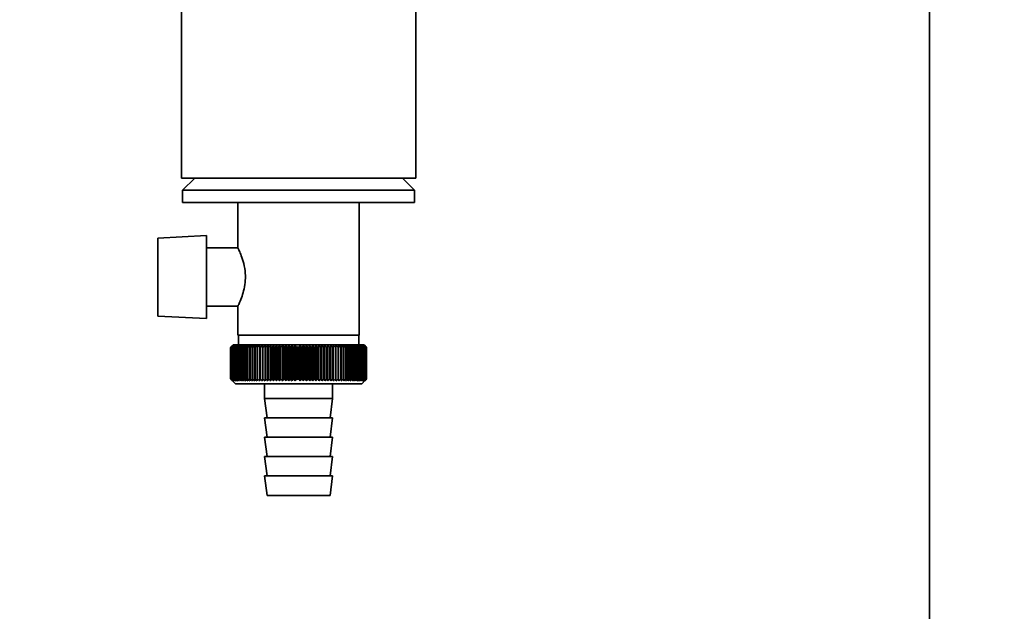
# Paper-space layout 'Blatt1' of a CAD drawing. Units: millimetres. Extents: x 0 to 11880, y 0 to 8400.
# Drawn here: x 3715 to 3917, y 5836 to 5958 of the extents above; entities that cross this region are included whole.
import ezdxf

# ---------------------------------------------------------------- set-up
doc = ezdxf.new("R2010")
doc.units = ezdxf.units.MM
doc.header["$LTSCALE"] = 20
doc.layers.add('1', color=7, linetype='Continuous')
doc.styles.add('SLDTEXTSTYLE1', font='TXT', dxfattribs={"width": 0.605})
doc.dimstyles.new('SLDDIMSTYLE1', dxfattribs={"dimtxt": 52.5, "dimasz": 50, "dimexe": 0, "dimexo": 0.0625, "dimgap": 13.125, "dimtad": 1, "dimdec": 1, "dimrnd": 1e-09, "dimzin": 4, "dimdsep": 46, "dimtxsty": 'SLDTEXTSTYLE1', "dimsah": 1, "dimcen": 0.09, "dimadec": 0, "dimazin": 1, "dimtfac": 1, "dimtdec": 1, "dimtofl": 0, "dimtmove": 0, "dimatfit": 3, "dimfxl": 1, "dimfrac": 2, "dimtolj": 1, "dimtzin": 12, "dimarcsym": 0})

# ---------------------------------------------------------------- blocks, each defined once
blk = doc.blocks.new('_D_2')
at = {"layer": '1'}
for p, q in [((3302.43, 6300.37), (3302.43, 4880.99)), ((6402.03, 5420.43), (6402.03, 4880.99)), ((3302.43, 4900.99), (6402.03, 4900.99))]:
    blk.add_line(p, q, dxfattribs=at)
for points in [[(3302.43, 4900.99), (3352.43, 4892.99), (3352.43, 4908.99)], [(6402.03, 4900.99), (6352.03, 4908.99), (6352.03, 4892.99)]]:
    blk.add_solid(points, dxfattribs=at)
at = {"layer": '1', "insert": (4713.73, 4968.67), "char_height": 52.5, "attachment_point": 1, "style": 'SLDTEXTSTYLE1'}
blk.add_mtext('ca. 3100', dxfattribs=at)

psp = doc.layouts.new('Blatt1')

# ---------------------------------------------------------------- linework, layer by layer
at = {"color": 7, "linetype": 'Continuous', "lineweight": 35}
for p, q in [((3902.03, 6875.43), (3902.03, 5390.43)), ((3747.88, 6125.43), (3747.88, 5925.43)), ((3796.18, 5925.43), (3796.18, 5973.58)), ((3796.18, 5925.43), (3747.88, 5925.43)), ((3750.63, 5925.43), (3748.13, 5922.93)), ((3795.93, 5922.93), (3793.43, 5925.43)), ((3748.13, 5922.93), (3748.13, 5920.43)), ((3772.03, 5922.93), (3748.13, 5922.93)), ((3795.93, 5922.93), (3772.03, 5922.93)), ((3795.93, 5920.43), (3795.93, 5922.93)), ((3772.03, 5920.43), (3748.13, 5920.43)), ((3759.53, 5920.43), (3759.53, 5910.98)), ((3795.93, 5920.43), (3772.03, 5920.43)), ((3784.53, 5893.03), (3784.53, 5920.43)), ((3753.03, 5913.6), (3743.03, 5913.07)), ((3743.03, 5913.07), (3743.03, 5896.99)), ((3753.03, 5896.47), (3753.03, 5913.6)), ((3759.55, 5911.03), (3753.03, 5911.03)), ((3753.03, 5899.03), (3759.57, 5899.03)), ((3759.53, 5899.11), (3759.53, 5893.03)), ((3743.03, 5896.99), (3753.03, 5896.47)), ((3784.53, 5893.03), (3759.53, 5893.03)), ((3759.63, 5893.03), (3759.63, 5891.03)), ((3784.43, 5891.03), (3784.43, 5893.03)), ((3758.53, 5891.03), (3758.03, 5890.53)), ((3758.03, 5890.53), (3758.03, 5890.53)), ((3758.03, 5884.03), (3758.03, 5890.53)), ((3758.03, 5890.53), (3758.03, 5884.03)), ((3758.05, 5890.53), (3758.05, 5890.53)), ((3758.05, 5884.03), (3758.05, 5890.53)), ((3758.05, 5890.53), (3758.05, 5884.03)), ((3758.09, 5890.53), (3758.11, 5890.53)), ((3758.09, 5890.53), (3758.09, 5884.03)), ((3758.11, 5884.03), (3758.11, 5890.53)), ((3758.17, 5890.53), (3758.19, 5890.53)), ((3758.17, 5890.53), (3758.17, 5884.03)), ((3758.19, 5884.03), (3758.19, 5890.53)), ((3758.29, 5890.53), (3758.31, 5890.53)), ((3758.29, 5890.53), (3758.29, 5884.03)), ((3758.31, 5884.03), (3758.31, 5890.53)), ((3758.43, 5890.53), (3758.46, 5890.53)), ((3758.43, 5890.53), (3758.43, 5884.03)), ((3758.46, 5884.03), (3758.46, 5890.53)), ((3785.53, 5891.03), (3758.53, 5891.03)), ((3758.61, 5890.53), (3758.64, 5890.53)), ((3758.61, 5890.53), (3758.61, 5884.03)), ((3758.64, 5884.03), (3758.64, 5890.53)), ((3758.81, 5890.53), (3758.86, 5890.53)), ((3758.81, 5890.53), (3758.81, 5884.03)), ((3758.86, 5884.03), (3758.86, 5890.53)), ((3759.05, 5890.53), (3759.1, 5890.53)), ((3759.05, 5890.53), (3759.05, 5884.03)), ((3759.1, 5884.03), (3759.1, 5890.53)), ((3759.32, 5890.53), (3759.37, 5890.53)), ((3759.32, 5890.53), (3759.32, 5884.03)), ((3759.37, 5884.03), (3759.37, 5890.53)), ((3759.61, 5890.53), (3759.67, 5890.53)), ((3759.61, 5890.53), (3759.61, 5884.03)), ((3759.67, 5884.03), (3759.67, 5890.53)), ((3759.94, 5890.53), (3760.01, 5890.53)), ((3759.94, 5890.53), (3759.94, 5884.03)), ((3760.01, 5884.03), (3760.01, 5890.53)), ((3760.29, 5890.53), (3760.36, 5890.53)), ((3760.29, 5890.53), (3760.29, 5884.03)), ((3760.36, 5884.03), (3760.36, 5890.53)), ((3760.67, 5890.53), (3760.75, 5890.53)), ((3760.67, 5890.53), (3760.67, 5884.03)), ((3760.75, 5884.03), (3760.75, 5890.53)), ((3761.08, 5890.53), (3761.16, 5890.53)), ((3761.08, 5890.53), (3761.08, 5884.03)), ((3761.16, 5884.03), (3761.16, 5890.53)), ((3761.51, 5890.53), (3761.6, 5890.53)), ((3761.51, 5890.53), (3761.51, 5884.03)), ((3761.6, 5884.03), (3761.6, 5890.53)), ((3761.97, 5890.53), (3762.06, 5890.53)), ((3761.97, 5890.53), (3761.97, 5884.03)), ((3762.06, 5884.03), (3762.06, 5890.53)), ((3762.45, 5890.53), (3762.55, 5890.53)), ((3762.45, 5890.53), (3762.45, 5884.03)), ((3762.55, 5884.03), (3762.55, 5890.53)), ((3762.95, 5890.53), (3763.05, 5890.53)), ((3762.95, 5890.53), (3762.95, 5884.03)), ((3763.05, 5884.03), (3763.05, 5890.53)), ((3763.48, 5890.53), (3763.58, 5890.53)), ((3763.48, 5890.53), (3763.48, 5884.03)), ((3763.58, 5884.03), (3763.58, 5890.53)), ((3764.02, 5890.53), (3764.13, 5890.53)), ((3764.02, 5890.53), (3764.02, 5884.03)), ((3764.13, 5884.03), (3764.13, 5890.53)), ((3764.58, 5883.63), (3764.58, 5890.94)), ((3764.58, 5890.53), (3764.69, 5890.53)), ((3764.58, 5890.53), (3764.58, 5884.03)), ((3764.69, 5884.03), (3764.69, 5890.53)), ((3765.16, 5890.53), (3765.13, 5890.94)), ((3765.13, 5883.63), (3765.13, 5890.94)), ((3765.16, 5890.53), (3765.27, 5890.53)), ((3765.16, 5890.53), (3765.16, 5884.03)), ((3765.27, 5884.03), (3765.27, 5890.53)), ((3765.7, 5883.63), (3765.7, 5890.94)), ((3765.76, 5890.53), (3765.87, 5890.53)), ((3765.76, 5890.53), (3765.76, 5884.03)), ((3765.87, 5884.03), (3765.87, 5890.53)), ((3766.29, 5883.63), (3766.29, 5890.94)), ((3766.36, 5890.53), (3766.48, 5890.53)), ((3766.36, 5890.53), (3766.36, 5884.03)), ((3766.48, 5884.03), (3766.48, 5890.53)), ((3766.89, 5883.63), (3766.89, 5890.94)), ((3766.99, 5890.53), (3767.11, 5890.53)), ((3766.99, 5890.53), (3766.99, 5884.03)), ((3767.11, 5884.03), (3767.11, 5890.53)), ((3767.5, 5883.63), (3767.5, 5890.94)), ((3767.62, 5890.53), (3767.74, 5890.53)), ((3767.62, 5890.53), (3767.62, 5884.03)), ((3767.74, 5884.03), (3767.74, 5890.53)), ((3768.12, 5883.63), (3768.12, 5890.94)), ((3768.27, 5890.53), (3768.39, 5890.53)), ((3768.27, 5890.53), (3768.27, 5884.03)), ((3768.39, 5884.03), (3768.39, 5890.53)), ((3768.75, 5883.63), (3768.75, 5890.94)), ((3768.92, 5890.53), (3769.04, 5890.53)), ((3768.92, 5890.53), (3768.92, 5884.03)), ((3769.04, 5884.03), (3769.04, 5890.53)), ((3769.39, 5883.63), (3769.39, 5890.94)), ((3769.58, 5890.53), (3769.71, 5890.53)), ((3769.58, 5890.53), (3769.58, 5884.03)), ((3769.71, 5884.03), (3769.71, 5890.53)), ((3770.03, 5883.63), (3770.03, 5890.94)), ((3770.24, 5890.53), (3770.37, 5890.53)), ((3770.24, 5890.53), (3770.24, 5884.03)), ((3770.37, 5884.03), (3770.37, 5890.53)), ((3770.68, 5883.63), (3770.68, 5890.94)), ((3770.91, 5890.53), (3771.04, 5890.53)), ((3770.91, 5890.53), (3770.91, 5884.03)), ((3771.04, 5884.03), (3771.04, 5890.53)), ((3771.34, 5883.63), (3771.34, 5890.94)), ((3771.59, 5890.53), (3771.72, 5890.53)), ((3771.59, 5890.53), (3771.59, 5884.03)), ((3771.72, 5884.03), (3771.72, 5890.53)), ((3771.84, 5883.85), (3771.84, 5890.72)), ((3771.96, 5890.53), (3772.09, 5890.53)), ((3771.96, 5890.53), (3771.96, 5884.03)), ((3772.09, 5884.03), (3772.09, 5890.53)), ((3772.36, 5883.63), (3772.36, 5890.94)), ((3772.64, 5890.53), (3772.77, 5890.53)), ((3772.64, 5890.53), (3772.64, 5884.03)), ((3772.77, 5884.03), (3772.77, 5890.53)), ((3773.01, 5883.63), (3773.01, 5890.94)), ((3773.31, 5890.53), (3773.44, 5890.53)), ((3773.31, 5890.53), (3773.31, 5884.03)), ((3773.44, 5884.03), (3773.44, 5890.53)), ((3773.66, 5883.63), (3773.66, 5890.94)), ((3773.98, 5890.53), (3774.11, 5890.53)), ((3773.98, 5890.53), (3773.98, 5884.03)), ((3774.11, 5884.03), (3774.11, 5890.53)), ((3774.31, 5883.63), (3774.31, 5890.94)), ((3774.64, 5890.53), (3774.77, 5890.53)), ((3774.64, 5890.53), (3774.64, 5884.03)), ((3774.77, 5884.03), (3774.77, 5890.53)), ((3774.95, 5883.63), (3774.95, 5890.94)), ((3775.3, 5890.53), (3775.43, 5890.53)), ((3775.3, 5890.53), (3775.3, 5884.03)), ((3775.43, 5884.03), (3775.43, 5890.53)), ((3775.59, 5883.63), (3775.59, 5890.94)), ((3775.95, 5890.53), (3776.08, 5890.53)), ((3775.95, 5890.53), (3775.95, 5884.03)), ((3776.08, 5884.03), (3776.08, 5890.53)), ((3776.21, 5883.63), (3776.21, 5890.94)), ((3776.6, 5890.53), (3776.72, 5890.53)), ((3776.6, 5890.53), (3776.6, 5884.03)), ((3776.72, 5884.03), (3776.72, 5890.53)), ((3776.83, 5883.63), (3776.83, 5890.94)), ((3777.23, 5890.53), (3777.35, 5890.53)), ((3777.23, 5890.53), (3777.23, 5884.03)), ((3777.35, 5884.03), (3777.35, 5890.53)), ((3777.44, 5883.63), (3777.44, 5890.94)), ((3777.85, 5890.53), (3777.96, 5890.53)), ((3777.85, 5890.53), (3777.85, 5884.03)), ((3777.96, 5884.03), (3777.96, 5890.53)), ((3778.03, 5883.63), (3778.03, 5890.94)), ((3778.45, 5890.53), (3778.57, 5890.53)), ((3778.45, 5890.53), (3778.45, 5884.03)), ((3778.57, 5884.03), (3778.57, 5890.53)), ((3778.61, 5883.63), (3778.61, 5890.94)), ((3779.04, 5890.53), (3779.15, 5890.53)), ((3779.04, 5890.53), (3779.04, 5884.03)), ((3779.15, 5884.03), (3779.15, 5890.53)), ((3779.17, 5883.63), (3779.17, 5890.94)), ((3779.62, 5890.53), (3779.73, 5890.53)), ((3779.62, 5890.53), (3779.62, 5884.03)), ((3779.73, 5884.03), (3779.73, 5890.53)), ((3780.18, 5890.53), (3780.28, 5890.53)), ((3780.18, 5890.53), (3780.18, 5884.03)), ((3780.28, 5890.53), (3780.25, 5890.94)), ((3780.28, 5884.03), (3780.28, 5890.53)), ((3780.71, 5890.53), (3780.81, 5890.53)), ((3780.71, 5890.53), (3780.71, 5884.03)), ((3780.81, 5884.03), (3780.81, 5890.53)), ((3781.23, 5890.53), (3781.33, 5890.53)), ((3781.23, 5890.53), (3781.23, 5884.03)), ((3781.33, 5884.03), (3781.33, 5890.53)), ((3781.73, 5890.53), (3781.82, 5890.53)), ((3781.73, 5890.53), (3781.73, 5884.03)), ((3781.82, 5884.03), (3781.82, 5890.53)), ((3782.2, 5890.53), (3782.29, 5890.53)), ((3782.2, 5890.53), (3782.2, 5884.03)), ((3782.29, 5884.03), (3782.29, 5890.53)), ((3782.65, 5890.53), (3782.74, 5890.53)), ((3782.65, 5890.53), (3782.65, 5884.03)), ((3782.74, 5884.03), (3782.74, 5890.53)), ((3783.08, 5890.53), (3783.16, 5890.53)), ((3783.08, 5890.53), (3783.08, 5884.03)), ((3783.16, 5884.03), (3783.16, 5890.53)), ((3783.48, 5890.53), (3783.55, 5890.53)), ((3783.48, 5890.53), (3783.48, 5884.03)), ((3783.55, 5884.03), (3783.55, 5890.53)), ((3783.86, 5890.53), (3783.92, 5890.53)), ((3783.86, 5890.53), (3783.86, 5884.03)), ((3783.92, 5884.03), (3783.92, 5890.53)), ((3784.2, 5890.53), (3784.27, 5890.53)), ((3784.2, 5890.53), (3784.2, 5884.03)), ((3784.27, 5884.03), (3784.27, 5890.53)), ((3784.52, 5890.53), (3784.58, 5890.53)), ((3784.52, 5890.53), (3784.52, 5884.03)), ((3784.58, 5884.03), (3784.58, 5890.53)), ((3784.81, 5890.53), (3784.86, 5890.53)), ((3784.81, 5890.53), (3784.81, 5884.03)), ((3784.86, 5884.03), (3784.86, 5890.53)), ((3785.07, 5890.53), (3785.12, 5890.53)), ((3785.07, 5890.53), (3785.07, 5884.03)), ((3785.12, 5884.03), (3785.12, 5890.53)), ((3785.3, 5890.53), (3785.34, 5890.53)), ((3785.3, 5890.53), (3785.3, 5884.03)), ((3785.34, 5884.03), (3785.34, 5890.53)), ((3785.5, 5890.53), (3785.53, 5890.53)), ((3785.5, 5890.53), (3785.5, 5884.03)), ((3785.76, 5890.8), (3785.53, 5891.03)), ((3785.53, 5884.03), (3785.53, 5890.53)), ((3785.67, 5890.53), (3785.7, 5890.53)), ((3785.67, 5890.53), (3785.67, 5884.03)), ((3785.7, 5884.03), (3785.7, 5890.53)), ((3785.8, 5890.53), (3785.83, 5890.53)), ((3785.8, 5890.53), (3785.8, 5884.03)), ((3785.83, 5884.03), (3785.83, 5890.53)), ((3785.91, 5890.53), (3785.92, 5890.53)), ((3785.91, 5890.53), (3785.91, 5884.03)), ((3785.92, 5884.03), (3785.92, 5890.53)), ((3785.98, 5890.53), (3785.99, 5890.53)), ((3785.98, 5890.53), (3785.98, 5884.03)), ((3785.99, 5884.03), (3785.99, 5890.53)), ((3786.02, 5890.53), (3786.02, 5890.53)), ((3786.02, 5890.53), (3786.02, 5884.03)), ((3786.02, 5884.03), (3786.02, 5890.53)), ((3786.03, 5890.53), (3786.03, 5884.03)), ((3758.03, 5884.03), (3759.03, 5883.03)), ((3758.03, 5884.03), (3758.03, 5884.03)), ((3758.05, 5884.03), (3758.05, 5884.03)), ((3758.11, 5884.03), (3758.09, 5884.03)), ((3758.19, 5884.03), (3758.17, 5884.03)), ((3758.31, 5884.03), (3758.29, 5884.03)), ((3758.46, 5884.03), (3758.43, 5884.03)), ((3758.64, 5884.03), (3758.61, 5884.03)), ((3758.86, 5884.03), (3758.81, 5884.03)), ((3759.1, 5884.03), (3759.05, 5884.03)), ((3759.37, 5884.03), (3759.32, 5884.03)), ((3759.67, 5884.03), (3759.61, 5884.03)), ((3760.01, 5884.03), (3759.94, 5884.03)), ((3760.36, 5884.03), (3760.29, 5884.03)), ((3760.75, 5884.03), (3760.67, 5884.03)), ((3761.16, 5884.03), (3761.08, 5884.03)), ((3761.6, 5884.03), (3761.51, 5884.03)), ((3762.06, 5884.03), (3761.97, 5884.03)), ((3762.55, 5884.03), (3762.45, 5884.03)), ((3763.05, 5884.03), (3762.95, 5884.03)), ((3763.58, 5884.03), (3763.48, 5884.03)), ((3764.13, 5884.03), (3764.02, 5884.03)), ((3764.69, 5884.03), (3764.58, 5884.03)), ((3765.27, 5884.03), (3765.16, 5884.03)), ((3765.87, 5884.03), (3765.76, 5884.03)), ((3766.48, 5884.03), (3766.36, 5884.03)), ((3767.11, 5884.03), (3766.99, 5884.03)), ((3767.74, 5884.03), (3767.62, 5884.03)), ((3768.39, 5884.03), (3768.27, 5884.03)), ((3769.04, 5884.03), (3768.92, 5884.03)), ((3769.71, 5884.03), (3769.58, 5884.03)), ((3770.37, 5884.03), (3770.24, 5884.03)), ((3771.04, 5884.03), (3770.91, 5884.03)), ((3771.72, 5884.03), (3771.59, 5884.03)), ((3772.09, 5884.03), (3771.96, 5884.03)), ((3772.77, 5884.03), (3772.64, 5884.03)), ((3773.44, 5884.03), (3773.31, 5884.03)), ((3774.11, 5884.03), (3773.98, 5884.03)), ((3774.77, 5884.03), (3774.64, 5884.03)), ((3775.43, 5884.03), (3775.3, 5884.03)), ((3776.08, 5884.03), (3775.95, 5884.03)), ((3776.72, 5884.03), (3776.6, 5884.03)), ((3777.35, 5884.03), (3777.23, 5884.03)), ((3777.96, 5884.03), (3777.85, 5884.03)), ((3778.57, 5884.03), (3778.45, 5884.03)), ((3779.15, 5884.03), (3779.04, 5884.03)), ((3779.73, 5884.03), (3779.62, 5884.03)), ((3780.28, 5884.03), (3780.18, 5884.03)), ((3780.81, 5884.03), (3780.71, 5884.03)), ((3781.33, 5884.03), (3781.23, 5884.03)), ((3781.82, 5884.03), (3781.73, 5884.03)), ((3782.29, 5884.03), (3782.2, 5884.03)), ((3782.74, 5884.03), (3782.65, 5884.03)), ((3783.16, 5884.03), (3783.08, 5884.03)), ((3783.55, 5884.03), (3783.48, 5884.03)), ((3783.92, 5884.03), (3783.86, 5884.03)), ((3784.27, 5884.03), (3784.2, 5884.03)), ((3784.58, 5884.03), (3784.52, 5884.03)), ((3784.86, 5884.03), (3784.81, 5884.03)), ((3785.03, 5883.03), (3785.76, 5883.77)), ((3785.12, 5884.03), (3785.07, 5884.03)), ((3785.34, 5884.03), (3785.3, 5884.03)), ((3785.53, 5884.03), (3785.5, 5884.03)), ((3785.7, 5884.03), (3785.67, 5884.03)), ((3785.83, 5884.03), (3785.8, 5884.03)), ((3785.92, 5884.03), (3785.91, 5884.03)), ((3785.99, 5884.03), (3785.98, 5884.03)), ((3786.02, 5884.03), (3786.02, 5884.03)), ((3759.03, 5883.03), (3785.03, 5883.03)), ((3765.03, 5883.03), (3765.03, 5880.03)), ((3779.03, 5880.03), (3779.03, 5883.03)), ((3765.03, 5880.03), (3765.53, 5876.03)), ((3765.03, 5880.03), (3779.03, 5880.03)), ((3778.53, 5876.03), (3779.03, 5880.03)), ((3765.03, 5876.03), (3765.53, 5872.03)), ((3765.03, 5876.03), (3779.03, 5876.03)), ((3778.53, 5872.03), (3779.03, 5876.03)), ((3765.03, 5872.03), (3765.53, 5868.03)), ((3765.03, 5872.03), (3779.03, 5872.03)), ((3778.53, 5868.03), (3779.03, 5872.03)), ((3765.03, 5868.03), (3765.53, 5864.03)), ((3765.03, 5868.03), (3779.03, 5868.03)), ((3778.53, 5864.03), (3779.03, 5868.03)), ((3765.03, 5864.03), (3765.53, 5860.03)), ((3765.03, 5864.03), (3779.03, 5864.03)), ((3778.53, 5860.03), (3779.03, 5864.03)), ((3765.53, 5860.03), (3778.53, 5860.03))]:
    psp.add_line(p, q, dxfattribs=at)
at = {"color": 7, "linetype": 'Continuous', "lineweight": 35, "flags": 128}
for points in [[(3764.04, 5890.94), (3764.04, 5890.89), (3764.03, 5890.84), (3764.03, 5890.79), (3764.03, 5890.74), (3764.03, 5890.69), (3764.02, 5890.64), (3764.02, 5890.59), (3764.02, 5890.53)], [(3764.58, 5890.94), (3764.58, 5890.89), (3764.58, 5890.84), (3764.58, 5890.79), (3764.58, 5890.74), (3764.58, 5890.69), (3764.58, 5890.64), (3764.58, 5890.59), (3764.58, 5890.53)], [(3779.15, 5890.53), (3779.16, 5890.59), (3779.16, 5890.64), (3779.16, 5890.69), (3779.16, 5890.74), (3779.17, 5890.79), (3779.17, 5890.84), (3779.17, 5890.89), (3779.17, 5890.94)], [(3779.73, 5890.53), (3779.73, 5890.59), (3779.73, 5890.64), (3779.72, 5890.69), (3779.72, 5890.74), (3779.72, 5890.79), (3779.72, 5890.84), (3779.72, 5890.89), (3779.72, 5890.94)]]:
    psp.add_lwpolyline(points, dxfattribs=at)
at = {"color": 7, "linetype": 'Continuous', "lineweight": 35}
for centre, radius, start, end in [((3820.99, 5827.24), 89.28, 134.479, 134.8507), ((3821.07, 5825.33), 90.68, 133.6502, 134.0215), ((3820.25, 5830.32), 86.57, 135.5547, 135.9308), ((3820.39, 5832.38), 85.22, 136.5921, 136.9677), ((3821.22, 5823.52), 92.05, 132.9101, 133.281), ((3820.67, 5834.48), 83.95, 137.7351, 138.1094), ((3821.42, 5821.83), 93.37, 132.2545, 132.6247), ((3821.11, 5836.61), 82.79, 138.9896, 139.3619), ((3821.67, 5820.29), 94.6, 131.6795, 132.049), ((3821.76, 5838.76), 81.81, 140.3621, 140.7313), ((3821.95, 5818.9), 95.73, 131.1817, 131.5504), ((3822.67, 5840.88), 81.05, 141.8592, 142.2242), ((3822.27, 5817.67), 96.73, 130.7582, 131.1261), ((3823.9, 5842.98), 80.6, 143.4876, 143.8468), ((3822.6, 5816.62), 97.6, 130.4063, 130.7736), ((3825.52, 5845.03), 80.56, 145.2538, 145.6055), ((3822.94, 5815.76), 98.32, 130.1242, 130.4909), ((3827.66, 5847.01), 81.03, 147.1638, 147.5058), ((3823.3, 5815.09), 98.89, 129.91, 130.2762), ((3830.45, 5848.9), 82.17, 149.2228, 149.5526), ((3823.66, 5814.63), 99.28, 129.7625, 130.1284), ((3834.11, 5850.68), 84.2, 151.4347, 151.7496), ((3824.02, 5814.36), 99.5, 129.6808, 130.0465), ((3838.95, 5852.34), 87.44, 153.8018, 154.0987), ((3824.39, 5814.31), 99.54, 129.6645, 130.0301), ((3845.41, 5853.86), 92.33, 156.3238, 156.5993), ((3824.76, 5814.47), 99.41, 129.7134, 130.0792), ((3854.24, 5855.24), 99.62, 158.9977, 159.2482), ((3825.12, 5814.83), 99.1, 129.8278, 130.1939), ((3866.67, 5856.45), 110.54, 161.8168, 162.0387), ((3825.49, 5815.4), 98.63, 130.0085, 130.3749), ((3885, 5857.48), 127.39, 164.7706, 164.9602), ((3825.86, 5816.16), 97.98, 130.2564, 130.6234), ((3913.95, 5858.33), 154.89, 167.8441, 167.998), ((3826.23, 5817.12), 97.19, 130.5731, 130.9407), ((3965.22, 5858.98), 204.71, 171.018, 171.1334), ((3826.61, 5818.26), 96.25, 130.9604, 131.3288), ((4077.45, 5859.44), 315.5, 174.2693, 174.3436), ((3827, 5819.57), 95.18, 131.4207, 131.7898), ((3827.42, 5821.04), 93.99, 131.9566, 132.3265), ((3827.86, 5822.66), 92.72, 132.5714, 132.942), ((3828.33, 5824.41), 91.37, 133.2687, 133.6398), ((3524.37, 5859.22), 243.41, 7.3923, 7.4889), ((3828.85, 5826.27), 89.98, 134.0525, 134.424), ((3595.44, 5858.65), 173.88, 10.5652, 10.7017), ((3829.44, 5828.23), 88.57, 134.9274, 135.2991), ((3632.59, 5857.89), 138.31, 13.6507, 13.8243), ((3830.1, 5830.27), 87.18, 135.8985, 136.2699), ((3655.15, 5856.94), 117.38, 16.6279, 16.8354), ((3830.86, 5832.37), 85.83, 136.9711, 137.3418), ((3670.12, 5855.82), 104.11, 19.4805, 19.7183), ((3831.75, 5834.52), 84.57, 138.1513, 138.5205), ((3680.64, 5854.52), 95.34, 22.1958, 22.4603), ((3832.8, 5836.68), 83.46, 139.4452, 139.812), ((3688.35, 5853.06), 89.45, 24.7655, 25.053), ((3834.04, 5838.85), 82.53, 140.8593, 141.2228), ((3694.17, 5851.46), 85.52, 27.1848, 27.4918), ((3835.54, 5840.99), 81.86, 142.4004, 142.7591), ((3698.66, 5849.73), 82.98, 29.4519, 29.7752), ((3837.36, 5843.1), 81.54, 144.0749, 144.4274), ((3702.18, 5847.89), 81.46, 31.5677, 31.9044), ((3837.08, 5846.84), 78.63, 146.0748, 146.2356), ((3708.19, 5847.66), 76.84, 33.9145, 34.0794), ((3841.07, 5846.27), 81.96, 146.9702, 147.309), ((3706.32, 5844.83), 80.54, 34.575, 34.9274), ((3844.2, 5848.19), 83.04, 149.0141, 149.3412), ((3708.34, 5842.78), 80.63, 36.3199, 36.6797), ((3848.15, 5850.01), 84.99, 151.2107, 151.5233), ((3710, 5840.67), 81.11, 37.9294, 38.2948), ((3853.22, 5851.7), 88.13, 153.5622, 153.8574), ((3711.37, 5838.54), 81.89, 39.4097, 39.7793), ((3859.86, 5853.26), 92.89, 156.0688, 156.3432), ((3712.52, 5836.4), 82.9, 40.7673, 41.1398), ((3868.76, 5854.67), 99.99, 158.7278, 158.9779), ((3713.49, 5834.27), 84.07, 42.0085, 42.383), ((3881.12, 5855.91), 110.6, 161.5327, 161.7549), ((3714.31, 5832.17), 85.35, 43.1396, 43.5152), ((3899.11, 5856.97), 126.91, 164.4735, 164.6642), ((3715.03, 5830.12), 86.71, 44.1664, 44.5426), ((3927.15, 5857.85), 153.33, 167.5358, 167.6915), ((3715.65, 5828.14), 88.1, 45.0945, 45.4708), ((3975.96, 5858.53), 200.57, 170.7005, 170.8184), ((3716.21, 5826.24), 89.49, 45.9291, 46.3051), ((4079.61, 5859.01), 302.69, 173.945, 174.0225), ((3716.71, 5824.45), 90.85, 46.6748, 47.0503), ((3717.17, 5822.77), 92.15, 47.336, 47.7109), ((3717.6, 5821.24), 93.37, 47.9165, 48.2906), ((3718, 5819.85), 94.49, 48.4196, 48.7929), ((3718.39, 5818.63), 95.49, 48.8483, 49.2208), ((3525.69, 5858.87), 257.08, 7.0747, 7.1662), ((3718.77, 5817.58), 96.36, 49.205, 49.5769), ((3603.28, 5858.32), 180.94, 10.2553, 10.3863), ((3719.14, 5816.72), 97.08, 49.4919, 49.8631), ((3642.92, 5857.57), 142.75, 13.3506, 13.5186), ((3719.51, 5816.05), 97.65, 49.7106, 50.0814), ((3666.64, 5856.63), 120.52, 16.3396, 16.5414), ((3719.88, 5815.58), 98.05, 49.8624, 50.2328), ((3682.17, 5855.5), 106.49, 19.2053, 19.4374), ((3720.24, 5815.31), 98.27, 49.9482, 50.3184), ((3692.95, 5854.21), 97.25, 21.9348, 22.1936), ((3720.61, 5815.25), 98.33, 49.9685, 50.3387), ((3700.71, 5852.75), 91.05, 24.5194, 24.8012), ((3720.98, 5815.39), 98.21, 49.9234, 50.2937), ((3706.46, 5851.14), 86.91, 26.9538, 27.2553), ((3721.34, 5815.73), 97.91, 49.8126, 50.1832), ((3710.78, 5849.4), 84.21, 29.2361, 29.5539), ((3721.7, 5816.28), 97.45, 49.6355, 50.0065), ((3714.06, 5847.55), 82.58, 31.3669, 31.6982), ((3722.05, 5817.03), 96.83, 49.3911, 49.7626), ((3716.58, 5845.59), 81.75, 33.3489, 33.6911), ((3722.39, 5817.96), 96.05, 49.078, 49.4501), ((3718.49, 5843.56), 81.52, 35.1863, 35.5372), ((3722.71, 5819.08), 95.13, 48.6942, 49.067), ((3719.95, 5841.46), 81.76, 36.8845, 37.242), ((3723.01, 5820.36), 94.08, 48.2376, 48.6112), ((3721.03, 5839.32), 82.36, 38.4494, 38.812), ((3723.28, 5821.8), 92.92, 47.7055, 48.0799), ((3721.83, 5837.16), 83.23, 39.8873, 40.2535), ((3723.51, 5823.39), 91.66, 47.0949, 47.47), ((3722.39, 5834.99), 84.31, 41.2046, 41.5733), ((3723.69, 5825.11), 90.34, 46.4021, 46.7778), ((3722.76, 5832.84), 85.54, 42.4077, 42.7781), ((3723.8, 5826.95), 88.96, 45.6231, 45.9993), ((3722.98, 5830.73), 86.87, 43.5026, 43.8739), ((3723.84, 5828.88), 87.57, 44.7536, 45.1299), ((3723.07, 5828.68), 88.26, 44.4953, 44.8669)]:
    psp.add_arc(centre, radius, start, end, dxfattribs=at)
for points, knots in [([(3759.57, 5899.11), (3759.56, 5899.1), (3759.54, 5899.06), (3759.86, 5899.73), (3760.36, 5900.97), (3760.83, 5902.57), (3761.1, 5904.39), (3761.04, 5906.4), (3760.63, 5908.29), (3760.1, 5909.77), (3759.7, 5910.68), (3759.5, 5911.09), (3759.55, 5911), (3759.55, 5910.98)], [0, 0, 0, 0, 0.051987, 0.163079, 0.272228, 0.370203, 0.463764, 0.567258, 0.679468, 0.785956, 0.883722, 0.980018, 1, 1, 1, 1]), ([(3758.44, 5883.63), (3758.37, 5883.7), (3758.23, 5883.84), (3758.09, 5883.97), (3758.03, 5884.03)], [0, 0, 0, 0, 0.55565, 1, 1, 1, 1]), ([(3758.05, 5884.03), (3758.12, 5883.96), (3758.25, 5883.82), (3758.38, 5883.69), (3758.44, 5883.63)], [0, 0, 0, 0, 0.56434, 1, 1, 1, 1]), ([(3758.48, 5883.63), (3758.4, 5883.7), (3758.26, 5883.84), (3758.11, 5883.97), (3758.05, 5884.03)], [0, 0, 0, 0, 0.5556499, 1, 1, 1, 1]), ([(3758.09, 5884.03), (3758.17, 5883.96), (3758.29, 5883.82), (3758.42, 5883.69), (3758.48, 5883.63)], [0, 0, 0, 0, 0.5643403, 1, 1, 1, 1]), ([(3758.54, 5883.63), (3758.46, 5883.7), (3758.32, 5883.84), (3758.17, 5883.97), (3758.11, 5884.03)], [0, 0, 0, 0, 0.5556499, 1, 1, 1, 1]), ([(3758.17, 5884.03), (3758.24, 5883.96), (3758.36, 5883.82), (3758.49, 5883.69), (3758.54, 5883.63)], [0, 0, 0, 0, 0.56434, 1, 1, 1, 1]), ([(3758.64, 5883.63), (3758.56, 5883.7), (3758.41, 5883.84), (3758.26, 5883.97), (3758.19, 5884.03)], [0, 0, 0, 0, 0.55565, 1, 1, 1, 1]), ([(3758.29, 5884.03), (3758.35, 5883.96), (3758.47, 5883.82), (3758.59, 5883.69), (3758.64, 5883.63)], [0, 0, 0, 0, 0.5643403, 1, 1, 1, 1]), ([(3758.77, 5883.63), (3758.68, 5883.7), (3758.53, 5883.84), (3758.38, 5883.97), (3758.31, 5884.03)], [0, 0, 0, 0, 0.55565, 1, 1, 1, 1]), ([(3758.43, 5884.03), (3758.49, 5883.96), (3758.6, 5883.82), (3758.72, 5883.69), (3758.77, 5883.63)], [0, 0, 0, 0, 0.56434, 1, 1, 1, 1]), ([(3758.92, 5883.63), (3758.84, 5883.7), (3758.68, 5883.84), (3758.53, 5883.97), (3758.46, 5884.03)], [0, 0, 0, 0, 0.5556499, 1, 1, 1, 1]), ([(3758.61, 5884.03), (3758.67, 5883.96), (3758.77, 5883.82), (3758.88, 5883.69), (3758.92, 5883.63)], [0, 0, 0, 0, 0.56434, 1, 1, 1, 1]), ([(3759.11, 5883.63), (3759.03, 5883.7), (3758.87, 5883.84), (3758.71, 5883.97), (3758.64, 5884.03)], [0, 0, 0, 0, 0.55565, 1, 1, 1, 1]), ([(3758.81, 5884.03), (3758.87, 5883.96), (3758.97, 5883.82), (3759.07, 5883.69), (3759.11, 5883.63)], [0, 0, 0, 0, 0.56434, 1, 1, 1, 1]), ([(3759.33, 5883.63), (3759.24, 5883.7), (3759.08, 5883.84), (3758.93, 5883.97), (3758.86, 5884.03)], [0, 0, 0, 0, 0.5556499, 1, 1, 1, 1]), ([(3759.05, 5884.03), (3759.1, 5883.96), (3759.2, 5883.82), (3759.29, 5883.69), (3759.33, 5883.63)], [0, 0, 0, 0, 0.56434, 1, 1, 1, 1]), ([(3759.58, 5883.63), (3759.49, 5883.7), (3759.33, 5883.84), (3759.17, 5883.97), (3759.1, 5884.03)], [0, 0, 0, 0, 0.55565, 1, 1, 1, 1]), ([(3759.32, 5884.03), (3759.37, 5883.96), (3759.45, 5883.82), (3759.54, 5883.69), (3759.58, 5883.63)], [0, 0, 0, 0, 0.56434, 1, 1, 1, 1]), ([(3759.86, 5883.63), (3759.77, 5883.7), (3759.6, 5883.84), (3759.44, 5883.97), (3759.37, 5884.03)], [0, 0, 0, 0, 0.55565, 1, 1, 1, 1]), ([(3759.61, 5884.03), (3759.66, 5883.96), (3759.74, 5883.82), (3759.82, 5883.69), (3759.86, 5883.63)], [0, 0, 0, 0, 0.56434, 1, 1, 1, 1]), ([(3760.16, 5883.63), (3760.07, 5883.7), (3759.91, 5883.84), (3759.75, 5883.97), (3759.67, 5884.03)], [0, 0, 0, 0, 0.55565, 1, 1, 1, 1]), ([(3759.94, 5884.03), (3759.98, 5883.96), (3760.05, 5883.82), (3760.13, 5883.69), (3760.16, 5883.63)], [0, 0, 0, 0, 0.56434, 1, 1, 1, 1]), ([(3760.49, 5883.63), (3760.4, 5883.7), (3760.24, 5883.84), (3760.08, 5883.97), (3760.01, 5884.03)], [0, 0, 0, 0, 0.55565, 1, 1, 1, 1]), ([(3760.29, 5884.03), (3760.33, 5883.96), (3760.4, 5883.82), (3760.46, 5883.69), (3760.49, 5883.63)], [0, 0, 0, 0, 0.56434, 1, 1, 1, 1]), ([(3760.85, 5883.63), (3760.76, 5883.7), (3760.6, 5883.84), (3760.44, 5883.97), (3760.36, 5884.03)], [0, 0, 0, 0, 0.55565, 1, 1, 1, 1]), ([(3760.67, 5884.03), (3760.71, 5883.96), (3760.77, 5883.82), (3760.83, 5883.69), (3760.85, 5883.63)], [0, 0, 0, 0, 0.5643403, 1, 1, 1, 1]), ([(3761.24, 5883.63), (3761.15, 5883.7), (3760.98, 5883.84), (3760.82, 5883.97), (3760.75, 5884.03)], [0, 0, 0, 0, 0.55565, 1, 1, 1, 1]), ([(3761.08, 5884.03), (3761.11, 5883.96), (3761.16, 5883.82), (3761.21, 5883.69), (3761.24, 5883.63)], [0, 0, 0, 0, 0.56434, 1, 1, 1, 1]), ([(3761.65, 5883.63), (3761.56, 5883.7), (3761.4, 5883.84), (3761.23, 5883.97), (3761.16, 5884.03)], [0, 0, 0, 0, 0.55565, 1, 1, 1, 1]), ([(3761.51, 5884.03), (3761.54, 5883.96), (3761.58, 5883.82), (3761.63, 5883.69), (3761.65, 5883.63)], [0, 0, 0, 0, 0.56434, 1, 1, 1, 1]), ([(3762.08, 5883.63), (3761.99, 5883.7), (3761.83, 5883.84), (3761.67, 5883.97), (3761.6, 5884.03)], [0, 0, 0, 0, 0.55565, 1, 1, 1, 1]), ([(3761.97, 5884.03), (3761.99, 5883.96), (3762.03, 5883.82), (3762.07, 5883.69), (3762.08, 5883.63)], [0, 0, 0, 0, 0.56434, 1, 1, 1, 1]), ([(3762.54, 5883.63), (3762.45, 5883.7), (3762.29, 5883.84), (3762.13, 5883.97), (3762.06, 5884.03)], [0, 0, 0, 0, 0.55565, 1, 1, 1, 1]), ([(3762.45, 5884.03), (3762.47, 5883.96), (3762.5, 5883.82), (3762.53, 5883.69), (3762.54, 5883.63)], [0, 0, 0, 0, 0.56434, 1, 1, 1, 1]), ([(3763.02, 5883.63), (3762.93, 5883.7), (3762.77, 5883.84), (3762.62, 5883.97), (3762.55, 5884.03)], [0, 0, 0, 0, 0.5556499, 1, 1, 1, 1]), ([(3762.95, 5884.03), (3762.97, 5883.96), (3762.99, 5883.82), (3763.01, 5883.69), (3763.02, 5883.63)], [0, 0, 0, 0, 0.56434, 1, 1, 1, 1]), ([(3763.52, 5883.63), (3763.43, 5883.7), (3763.28, 5883.84), (3763.12, 5883.97), (3763.05, 5884.03)], [0, 0, 0, 0, 0.5556499, 1, 1, 1, 1]), ([(3763.48, 5884.03), (3763.48, 5883.96), (3763.5, 5883.82), (3763.51, 5883.69), (3763.52, 5883.63)], [0, 0, 0, 0, 0.56434, 1, 1, 1, 1]), ([(3764.04, 5883.63), (3763.95, 5883.7), (3763.8, 5883.84), (3763.65, 5883.97), (3763.58, 5884.03)], [0, 0, 0, 0, 0.55565, 1, 1, 1, 1]), ([(3764.02, 5884.03), (3764.02, 5883.96), (3764.03, 5883.82), (3764.03, 5883.69), (3764.04, 5883.63)], [0, 0, 0, 0, 0.56434, 1, 1, 1, 1]), ([(3764.58, 5883.63), (3764.49, 5883.7), (3764.34, 5883.84), (3764.19, 5883.97), (3764.13, 5884.03)], [0, 0, 0, 0, 0.5556499, 1, 1, 1, 1]), ([(3764.58, 5884.03), (3764.58, 5883.96), (3764.58, 5883.82), (3764.58, 5883.69), (3764.58, 5883.63)], [0, 0, 0, 0, 0.56434, 1, 1, 1, 1]), ([(3765.13, 5883.63), (3765.05, 5883.7), (3764.9, 5883.84), (3764.76, 5883.97), (3764.69, 5884.03)], [0, 0, 0, 0, 0.55565, 1, 1, 1, 1]), ([(3765.16, 5884.03), (3765.16, 5883.96), (3765.15, 5883.82), (3765.14, 5883.69), (3765.13, 5883.63)], [0, 0, 0, 0, 0.5643403, 1, 1, 1, 1]), ([(3765.7, 5883.63), (3765.62, 5883.7), (3765.48, 5883.84), (3765.34, 5883.97), (3765.27, 5884.03)], [0, 0, 0, 0, 0.55565, 1, 1, 1, 1]), ([(3765.76, 5884.03), (3765.75, 5883.96), (3765.73, 5883.82), (3765.71, 5883.69), (3765.7, 5883.63)], [0, 0, 0, 0, 0.56434, 1, 1, 1, 1]), ([(3766.29, 5883.63), (3766.21, 5883.7), (3766.07, 5883.84), (3765.93, 5883.97), (3765.87, 5884.03)], [0, 0, 0, 0, 0.55565, 1, 1, 1, 1]), ([(3766.36, 5884.03), (3766.35, 5883.96), (3766.33, 5883.82), (3766.3, 5883.69), (3766.29, 5883.63)], [0, 0, 0, 0, 0.56434, 1, 1, 1, 1]), ([(3766.89, 5883.63), (3766.81, 5883.7), (3766.68, 5883.84), (3766.54, 5883.97), (3766.48, 5884.03)], [0, 0, 0, 0, 0.55565, 1, 1, 1, 1]), ([(3766.99, 5884.03), (3766.97, 5883.96), (3766.94, 5883.82), (3766.9, 5883.69), (3766.89, 5883.63)], [0, 0, 0, 0, 0.56434, 1, 1, 1, 1]), ([(3767.5, 5883.63), (3767.43, 5883.7), (3767.3, 5883.84), (3767.16, 5883.97), (3767.11, 5884.03)], [0, 0, 0, 0, 0.55565, 1, 1, 1, 1]), ([(3767.62, 5884.03), (3767.6, 5883.96), (3767.56, 5883.82), (3767.52, 5883.69), (3767.5, 5883.63)], [0, 0, 0, 0, 0.56434, 1, 1, 1, 1]), ([(3768.12, 5883.63), (3768.05, 5883.7), (3767.92, 5883.84), (3767.8, 5883.97), (3767.74, 5884.03)], [0, 0, 0, 0, 0.55565, 1, 1, 1, 1]), ([(3768.27, 5884.03), (3768.24, 5883.96), (3768.19, 5883.82), (3768.14, 5883.69), (3768.12, 5883.63)], [0, 0, 0, 0, 0.56434, 1, 1, 1, 1]), ([(3768.75, 5883.63), (3768.68, 5883.7), (3768.56, 5883.84), (3768.44, 5883.97), (3768.39, 5884.03)], [0, 0, 0, 0, 0.5556499, 1, 1, 1, 1]), ([(3768.92, 5884.03), (3768.89, 5883.96), (3768.83, 5883.82), (3768.78, 5883.69), (3768.75, 5883.63)], [0, 0, 0, 0, 0.56434, 1, 1, 1, 1]), ([(3769.39, 5883.63), (3769.33, 5883.7), (3769.21, 5883.84), (3769.1, 5883.97), (3769.04, 5884.03)], [0, 0, 0, 0, 0.55565, 1, 1, 1, 1]), ([(3769.58, 5884.03), (3769.54, 5883.96), (3769.48, 5883.82), (3769.42, 5883.69), (3769.39, 5883.63)], [0, 0, 0, 0, 0.56434, 1, 1, 1, 1]), ([(3770.03, 5883.63), (3769.97, 5883.7), (3769.86, 5883.84), (3769.75, 5883.97), (3769.71, 5884.03)], [0, 0, 0, 0, 0.55565, 1, 1, 1, 1]), ([(3770.24, 5884.03), (3770.21, 5883.96), (3770.14, 5883.82), (3770.07, 5883.69), (3770.03, 5883.63)], [0, 0, 0, 0, 0.56434, 1, 1, 1, 1]), ([(3770.68, 5883.63), (3770.63, 5883.7), (3770.52, 5883.84), (3770.42, 5883.97), (3770.37, 5884.03)], [0, 0, 0, 0, 0.55565, 1, 1, 1, 1]), ([(3770.91, 5884.03), (3770.87, 5883.96), (3770.79, 5883.82), (3770.72, 5883.69), (3770.68, 5883.63)], [0, 0, 0, 0, 0.56434, 1, 1, 1, 1]), ([(3771.34, 5883.63), (3771.28, 5883.7), (3771.18, 5883.84), (3771.09, 5883.97), (3771.04, 5884.03)], [0, 0, 0, 0, 0.55565, 1, 1, 1, 1]), ([(3771.59, 5884.03), (3771.54, 5883.96), (3771.46, 5883.82), (3771.37, 5883.69), (3771.34, 5883.63)], [0, 0, 0, 0, 0.56434, 1, 1, 1, 1]), ([(3771.84, 5883.85), (3771.82, 5883.89), (3771.77, 5883.95), (3771.73, 5884.01), (3771.72, 5884.03)], [0, 0, 0, 0, 0.558054, 1, 1, 1, 1]), ([(3771.96, 5884.03), (3771.94, 5884), (3771.9, 5883.94), (3771.86, 5883.88), (3771.84, 5883.85)], [0, 0, 0, 0, 0.561967, 1, 1, 1, 1]), ([(3772.36, 5883.63), (3772.31, 5883.7), (3772.22, 5883.84), (3772.13, 5883.97), (3772.09, 5884.03)], [0, 0, 0, 0, 0.55565, 1, 1, 1, 1]), ([(3772.64, 5884.03), (3772.59, 5883.96), (3772.49, 5883.82), (3772.4, 5883.69), (3772.36, 5883.63)], [0, 0, 0, 0, 0.56434, 1, 1, 1, 1]), ([(3773.01, 5883.63), (3772.96, 5883.7), (3772.88, 5883.84), (3772.8, 5883.97), (3772.77, 5884.03)], [0, 0, 0, 0, 0.55565, 1, 1, 1, 1]), ([(3773.31, 5884.03), (3773.25, 5883.96), (3773.15, 5883.82), (3773.05, 5883.69), (3773.01, 5883.63)], [0, 0, 0, 0, 0.56434, 1, 1, 1, 1]), ([(3773.66, 5883.63), (3773.62, 5883.7), (3773.55, 5883.84), (3773.47, 5883.97), (3773.44, 5884.03)], [0, 0, 0, 0, 0.55565, 1, 1, 1, 1]), ([(3773.98, 5884.03), (3773.92, 5883.96), (3773.81, 5883.82), (3773.71, 5883.69), (3773.66, 5883.63)], [0, 0, 0, 0, 0.56434, 1, 1, 1, 1]), ([(3774.31, 5883.63), (3774.27, 5883.7), (3774.2, 5883.84), (3774.14, 5883.97), (3774.11, 5884.03)], [0, 0, 0, 0, 0.55565, 1, 1, 1, 1]), ([(3774.64, 5884.03), (3774.58, 5883.96), (3774.47, 5883.82), (3774.36, 5883.69), (3774.31, 5883.63)], [0, 0, 0, 0, 0.56434, 1, 1, 1, 1]), ([(3774.95, 5883.63), (3774.92, 5883.7), (3774.86, 5883.84), (3774.8, 5883.97), (3774.77, 5884.03)], [0, 0, 0, 0, 0.55565, 1, 1, 1, 1]), ([(3775.3, 5884.03), (3775.24, 5883.96), (3775.12, 5883.82), (3775, 5883.69), (3774.95, 5883.63)], [0, 0, 0, 0, 0.56434, 1, 1, 1, 1]), ([(3775.59, 5883.63), (3775.56, 5883.7), (3775.5, 5883.84), (3775.45, 5883.97), (3775.43, 5884.03)], [0, 0, 0, 0, 0.5556499, 1, 1, 1, 1]), ([(3775.95, 5884.03), (3775.89, 5883.96), (3775.76, 5883.82), (3775.64, 5883.69), (3775.59, 5883.63)], [0, 0, 0, 0, 0.56434, 1, 1, 1, 1]), ([(3776.21, 5883.63), (3776.19, 5883.7), (3776.14, 5883.84), (3776.1, 5883.97), (3776.08, 5884.03)], [0, 0, 0, 0, 0.55565, 1, 1, 1, 1]), ([(3776.6, 5884.03), (3776.52, 5883.96), (3776.4, 5883.82), (3776.27, 5883.69), (3776.21, 5883.63)], [0, 0, 0, 0, 0.56434, 1, 1, 1, 1]), ([(3776.83, 5883.63), (3776.81, 5883.7), (3776.77, 5883.84), (3776.73, 5883.97), (3776.72, 5884.03)], [0, 0, 0, 0, 0.55565, 1, 1, 1, 1]), ([(3777.23, 5884.03), (3777.15, 5883.96), (3777.02, 5883.82), (3776.89, 5883.69), (3776.83, 5883.63)], [0, 0, 0, 0, 0.56434, 1, 1, 1, 1]), ([(3777.44, 5883.63), (3777.42, 5883.7), (3777.39, 5883.84), (3777.36, 5883.97), (3777.35, 5884.03)], [0, 0, 0, 0, 0.55565, 1, 1, 1, 1]), ([(3777.85, 5884.03), (3777.77, 5883.96), (3777.63, 5883.82), (3777.5, 5883.69), (3777.44, 5883.63)], [0, 0, 0, 0, 0.56434, 1, 1, 1, 1]), ([(3778.03, 5883.63), (3778.02, 5883.7), (3778, 5883.84), (3777.97, 5883.97), (3777.96, 5884.03)], [0, 0, 0, 0, 0.55565, 1, 1, 1, 1]), ([(3778.45, 5884.03), (3778.37, 5883.96), (3778.23, 5883.82), (3778.09, 5883.69), (3778.03, 5883.63)], [0, 0, 0, 0, 0.56434, 1, 1, 1, 1]), ([(3778.61, 5883.63), (3778.6, 5883.7), (3778.59, 5883.84), (3778.57, 5883.97), (3778.57, 5884.03)], [0, 0, 0, 0, 0.55565, 1, 1, 1, 1]), ([(3779.04, 5884.03), (3778.96, 5883.96), (3778.82, 5883.82), (3778.67, 5883.69), (3778.61, 5883.63)], [0, 0, 0, 0, 0.56434, 1, 1, 1, 1]), ([(3779.17, 5883.63), (3779.17, 5883.7), (3779.16, 5883.84), (3779.16, 5883.97), (3779.15, 5884.03)], [0, 0, 0, 0, 0.55565, 1, 1, 1, 1]), ([(3779.62, 5884.03), (3779.54, 5883.96), (3779.39, 5883.82), (3779.24, 5883.69), (3779.17, 5883.63)], [0, 0, 0, 0, 0.56434, 1, 1, 1, 1]), ([(3779.72, 5883.63), (3779.72, 5883.7), (3779.72, 5883.84), (3779.73, 5883.97), (3779.73, 5884.03)], [0, 0, 0, 0, 0.55565, 1, 1, 1, 1]), ([(3780.18, 5884.03), (3780.09, 5883.96), (3779.94, 5883.82), (3779.79, 5883.69), (3779.72, 5883.63)], [0, 0, 0, 0, 0.56434, 1, 1, 1, 1]), ([(3780.25, 5883.63), (3780.26, 5883.7), (3780.27, 5883.84), (3780.28, 5883.97), (3780.28, 5884.03)], [0, 0, 0, 0, 0.55565, 1, 1, 1, 1]), ([(3780.71, 5884.03), (3780.63, 5883.96), (3780.47, 5883.82), (3780.32, 5883.69), (3780.25, 5883.63)], [0, 0, 0, 0, 0.5643403, 1, 1, 1, 1]), ([(3780.76, 5883.63), (3780.77, 5883.7), (3780.79, 5883.84), (3780.81, 5883.97), (3780.81, 5884.03)], [0, 0, 0, 0, 0.55565, 1, 1, 1, 1]), ([(3781.23, 5884.03), (3781.14, 5883.96), (3780.99, 5883.82), (3780.83, 5883.69), (3780.76, 5883.63)], [0, 0, 0, 0, 0.56434, 1, 1, 1, 1]), ([(3781.25, 5883.63), (3781.27, 5883.7), (3781.29, 5883.84), (3781.32, 5883.97), (3781.33, 5884.03)], [0, 0, 0, 0, 0.55565, 1, 1, 1, 1]), ([(3781.73, 5884.03), (3781.64, 5883.96), (3781.48, 5883.82), (3781.32, 5883.69), (3781.25, 5883.63)], [0, 0, 0, 0, 0.56434, 1, 1, 1, 1]), ([(3781.72, 5883.63), (3781.74, 5883.7), (3781.77, 5883.84), (3781.81, 5883.97), (3781.82, 5884.03)], [0, 0, 0, 0, 0.5556499, 1, 1, 1, 1]), ([(3782.2, 5884.03), (3782.11, 5883.96), (3781.95, 5883.82), (3781.79, 5883.69), (3781.72, 5883.63)], [0, 0, 0, 0, 0.56434, 1, 1, 1, 1]), ([(3782.17, 5883.63), (3782.19, 5883.7), (3782.23, 5883.84), (3782.27, 5883.97), (3782.29, 5884.03)], [0, 0, 0, 0, 0.55565, 1, 1, 1, 1]), ([(3782.65, 5884.03), (3782.56, 5883.96), (3782.4, 5883.82), (3782.24, 5883.69), (3782.17, 5883.63)], [0, 0, 0, 0, 0.5643403, 1, 1, 1, 1]), ([(3782.59, 5883.63), (3782.62, 5883.7), (3782.67, 5883.84), (3782.72, 5883.97), (3782.74, 5884.03)], [0, 0, 0, 0, 0.55565, 1, 1, 1, 1]), ([(3783.08, 5884.03), (3782.99, 5883.96), (3782.83, 5883.82), (3782.67, 5883.69), (3782.59, 5883.63)], [0, 0, 0, 0, 0.56434, 1, 1, 1, 1]), ([(3782.99, 5883.63), (3783.02, 5883.7), (3783.08, 5883.84), (3783.13, 5883.97), (3783.16, 5884.03)], [0, 0, 0, 0, 0.55565, 1, 1, 1, 1]), ([(3783.48, 5884.03), (3783.39, 5883.96), (3783.23, 5883.82), (3783.06, 5883.69), (3782.99, 5883.63)], [0, 0, 0, 0, 0.56434, 1, 1, 1, 1]), ([(3783.37, 5883.63), (3783.4, 5883.7), (3783.46, 5883.84), (3783.53, 5883.97), (3783.55, 5884.03)], [0, 0, 0, 0, 0.55565, 1, 1, 1, 1]), ([(3783.86, 5884.03), (3783.76, 5883.96), (3783.6, 5883.82), (3783.44, 5883.69), (3783.37, 5883.63)], [0, 0, 0, 0, 0.56434, 1, 1, 1, 1]), ([(3783.72, 5883.63), (3783.75, 5883.7), (3783.82, 5883.84), (3783.89, 5883.97), (3783.92, 5884.03)], [0, 0, 0, 0, 0.55565, 1, 1, 1, 1]), ([(3784.2, 5884.03), (3784.11, 5883.96), (3783.95, 5883.82), (3783.79, 5883.69), (3783.72, 5883.63)], [0, 0, 0, 0, 0.56434, 1, 1, 1, 1]), ([(3784.04, 5883.63), (3784.08, 5883.7), (3784.15, 5883.84), (3784.23, 5883.97), (3784.27, 5884.03)], [0, 0, 0, 0, 0.5556499, 1, 1, 1, 1]), ([(3784.52, 5884.03), (3784.43, 5883.96), (3784.27, 5883.82), (3784.11, 5883.69), (3784.04, 5883.63)], [0, 0, 0, 0, 0.56434, 1, 1, 1, 1]), ([(3784.33, 5883.63), (3784.37, 5883.7), (3784.46, 5883.84), (3784.54, 5883.97), (3784.58, 5884.03)], [0, 0, 0, 0, 0.55565, 1, 1, 1, 1]), ([(3784.81, 5884.03), (3784.72, 5883.96), (3784.56, 5883.82), (3784.4, 5883.69), (3784.33, 5883.63)], [0, 0, 0, 0, 0.5643403, 1, 1, 1, 1]), ([(3784.59, 5883.63), (3784.64, 5883.7), (3784.73, 5883.84), (3784.82, 5883.97), (3784.86, 5884.03)], [0, 0, 0, 0, 0.55565, 1, 1, 1, 1]), ([(3785.07, 5884.03), (3784.98, 5883.96), (3784.82, 5883.82), (3784.66, 5883.69), (3784.59, 5883.63)], [0, 0, 0, 0, 0.56434, 1, 1, 1, 1]), ([(3784.83, 5883.63), (3784.88, 5883.7), (3784.98, 5883.84), (3785.07, 5883.97), (3785.12, 5884.03)], [0, 0, 0, 0, 0.55565, 1, 1, 1, 1]), ([(3785.3, 5884.03), (3785.21, 5883.96), (3785.05, 5883.82), (3784.9, 5883.69), (3784.83, 5883.63)], [0, 0, 0, 0, 0.56434, 1, 1, 1, 1]), ([(3785.03, 5883.63), (3785.09, 5883.7), (3785.19, 5883.84), (3785.3, 5883.97), (3785.34, 5884.03)], [0, 0, 0, 0, 0.55565, 1, 1, 1, 1]), ([(3785.5, 5884.03), (3785.41, 5883.96), (3785.26, 5883.82), (3785.1, 5883.69), (3785.03, 5883.63)], [0, 0, 0, 0, 0.56434, 1, 1, 1, 1]), ([(3785.21, 5883.63), (3785.27, 5883.7), (3785.38, 5883.84), (3785.49, 5883.97), (3785.53, 5884.03)], [0, 0, 0, 0, 0.55565, 1, 1, 1, 1]), ([(3785.67, 5884.03), (3785.58, 5883.96), (3785.43, 5883.82), (3785.28, 5883.69), (3785.21, 5883.63)], [0, 0, 0, 0, 0.56434, 1, 1, 1, 1]), ([(3785.35, 5883.63), (3785.42, 5883.7), (3785.53, 5883.84), (3785.65, 5883.97), (3785.7, 5884.03)], [0, 0, 0, 0, 0.55565, 1, 1, 1, 1]), ([(3785.8, 5884.03), (3785.72, 5883.96), (3785.57, 5883.82), (3785.42, 5883.69), (3785.35, 5883.63)], [0, 0, 0, 0, 0.56434, 1, 1, 1, 1]), ([(3785.47, 5883.63), (3785.53, 5883.7), (3785.65, 5883.84), (3785.77, 5883.97), (3785.83, 5884.03)], [0, 0, 0, 0, 0.55565, 1, 1, 1, 1]), ([(3785.91, 5884.03), (3785.83, 5883.96), (3785.68, 5883.82), (3785.53, 5883.69), (3785.47, 5883.63)], [0, 0, 0, 0, 0.56434, 1, 1, 1, 1]), ([(3785.55, 5883.63), (3785.62, 5883.7), (3785.74, 5883.84), (3785.87, 5883.97), (3785.92, 5884.03)], [0, 0, 0, 0, 0.55565, 1, 1, 1, 1]), ([(3785.98, 5884.03), (3785.9, 5883.96), (3785.76, 5883.82), (3785.61, 5883.69), (3785.55, 5883.63)], [0, 0, 0, 0, 0.56434, 1, 1, 1, 1]), ([(3785.6, 5883.63), (3785.67, 5883.7), (3785.8, 5883.84), (3785.93, 5883.97), (3785.99, 5884.03)], [0, 0, 0, 0, 0.5556499, 1, 1, 1, 1]), ([(3786.02, 5884.03), (3785.94, 5883.96), (3785.8, 5883.82), (3785.66, 5883.69), (3785.6, 5883.63)], [0, 0, 0, 0, 0.56434, 1, 1, 1, 1]), ([(3785.62, 5883.63), (3785.7, 5883.7), (3785.83, 5883.84), (3785.97, 5883.97), (3786.02, 5884.03)], [0, 0, 0, 0, 0.55565, 1, 1, 1, 1]), ([(3786.03, 5884.03), (3785.95, 5883.96), (3785.82, 5883.82), (3785.68, 5883.69), (3785.62, 5883.63)], [0, 0, 0, 0, 0.56434, 1, 1, 1, 1])]:
    psp.add_open_spline(points, degree=3, knots=knots, dxfattribs=at)

# ---------------------------------------------------------------- dimensions: what is measured, and where the dimension line sits
at = {"layer": '1'}
dim = psp.add_linear_dim(base=(6402.03, 4900.99), p1=(3302.43, 6320.37), p2=(6402.03, 5440.43), dimstyle='SLDDIMSTYLE1', dxfattribs=at)
dim.commit()
dim.dimension.update_dxf_attribs({"geometry": '_D_2', "text_midpoint": (4852.09, 4900.99), "dimtype": 160})

doc.saveas('drawing.dxf')
